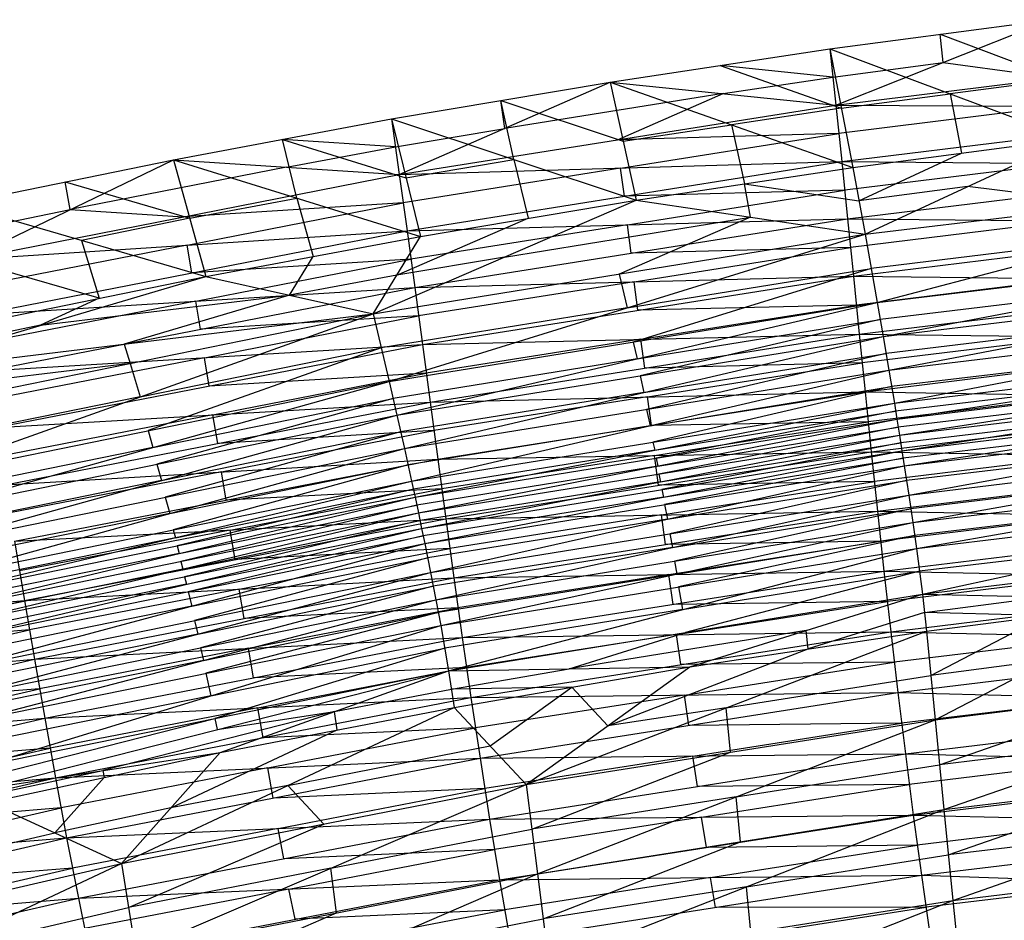
# Model space of a CAD drawing. Units: millimetres. Extents: x -365 to 356, y -321 to 346.
# Drawn here: x -194 to -122, y 273 to 339 of the extents above; entities that cross this region are included whole.
import ezdxf

# ---------------------------------------------------------------- set-up
doc = ezdxf.new("R2010")
doc.units = ezdxf.units.MM
doc.header["$MEASUREMENT"] = 0
doc.layers.add('Livello 02', color=7, linetype='Continuous', true_color=0x7d26cd)

msp = doc.modelspace()

# ---------------------------------------------------------------- linework, layer by layer
at = {"layer": 'Livello 02'}
for p, q in [((-134.776, 337.114, 759.539), (-118.651, 339.25, 759.705)), ((-134.342, 333.011, 747.021), (-118.651, 339.25, 759.705)), ((-126.496, 336.131, 753.363), (-126.713, 338.182, 759.622)), ((-126.713, 338.182, 759.622), (-117.93, 334.897, 759.24)), ((-150.84, 334.696, 759.352), (-134.776, 337.114, 759.539)), ((-134.776, 337.114, 759.539), (-134.342, 333.011, 747.021)), ((-134.776, 337.114, 759.539), (-133.109, 328.444, 758.613)), ((-134.776, 337.114, 759.539), (-117.21, 330.544, 758.776)), ((-134.342, 333.011, 747.021), (-102.181, 336.976, 747.318)), ((-134.559, 335.063, 753.28), (-142.808, 335.905, 759.446)), ((-142.808, 335.905, 759.446), (-133.943, 332.779, 759.076)), ((-134.559, 335.063, 753.28), (-126.496, 336.131, 753.363)), ((-126.496, 336.131, 753.363), (-118.261, 334.994, 747.169)), ((-142.591, 333.854, 753.187), (-134.559, 335.063, 753.28)), ((-117.93, 334.897, 759.24), (-125.993, 333.829, 759.158)), ((-166.833, 331.999, 759.143), (-150.84, 334.696, 759.352)), ((-166.255, 327.93, 746.641), (-150.84, 334.696, 759.352)), ((-150.84, 334.696, 759.352), (-148.945, 326.069, 758.429)), ((-150.84, 334.696, 759.352), (-134.342, 333.011, 747.021)), ((-150.84, 334.696, 759.352), (-133.109, 328.444, 758.613)), ((-158.548, 331.313, 752.996), (-158.837, 333.348, 759.248)), ((-158.837, 333.348, 759.248), (-149.893, 330.382, 758.891)), ((-157.889, 329.034, 758.786), (-158.837, 333.348, 759.248)), ((-142.591, 333.854, 753.187), (-158.548, 331.313, 752.996)), ((-150.299, 330.471, 746.831), (-142.591, 333.854, 753.187)), ((-133.943, 332.779, 759.076), (-125.993, 333.829, 759.158)), ((-125.993, 333.829, 759.158), (-125.16, 329.494, 758.695)), ((-166.255, 327.93, 746.641), (-134.342, 333.011, 747.021)), ((-133.943, 332.779, 759.076), (-141.975, 331.57, 758.983)), ((-134.342, 333.011, 747.021), (-133.908, 328.879, 734.51)), ((-134.342, 333.011, 747.021), (-101.881, 332.819, 734.795)), ((-118.111, 332.915, 740.908), (-134.125, 330.945, 740.766)), ((-133.908, 328.879, 734.51), (-101.881, 332.819, 734.795)), ((-182.763, 329.021, 758.912), (-166.833, 331.999, 759.143)), ((-166.833, 331.999, 759.143), (-166.255, 327.93, 746.641)), ((-166.833, 331.999, 759.143), (-164.71, 323.418, 758.223)), ((-166.833, 331.999, 759.143), (-148.945, 326.069, 758.429)), ((-166.544, 329.965, 752.892), (-158.548, 331.313, 752.996)), ((-149.893, 330.382, 758.891), (-141.975, 331.57, 758.983)), ((-141.975, 331.57, 758.983), (-141.027, 327.256, 758.521)), ((-166.544, 329.965, 752.892), (-174.798, 330.51, 759.028)), ((-174.798, 330.51, 759.028), (-165.771, 327.709, 758.683)), ((-173.737, 326.22, 758.568), (-174.798, 330.51, 759.028)), ((-134.125, 330.945, 740.766), (-150.299, 330.471, 746.831)), ((-150.082, 328.404, 740.575), (-134.125, 330.945, 740.766)), ((-133.109, 328.444, 758.613), (-117.21, 330.544, 758.776)), ((-132.204, 323.572, 757.558), (-117.21, 330.544, 758.776)), ((-174.509, 328.476, 752.776), (-166.544, 329.965, 752.892)), ((-198.599, 325.768, 758.66), (-182.763, 329.021, 758.912)), ((-197.856, 321.744, 746.177), (-182.763, 329.021, 758.912)), ((-182.763, 329.021, 758.912), (-180.395, 320.495, 757.996)), ((-182.763, 329.021, 758.912), (-166.255, 327.93, 746.641)), ((-182.763, 329.021, 758.912), (-164.71, 323.418, 758.223)), ((-165.771, 327.709, 758.683), (-157.889, 329.034, 758.786)), ((-157.889, 329.034, 758.786), (-156.828, 324.743, 758.326)), ((-132.657, 326.008, 758.086), (-125.16, 329.494, 758.695)), ((-174.509, 328.476, 752.776), (-190.309, 325.383, 752.545)), ((-166.255, 327.93, 746.641), (-133.908, 328.879, 734.51)), ((-150.082, 328.404, 740.575), (-165.969, 325.88, 740.393)), ((-165.682, 323.83, 734.145), (-133.908, 328.879, 734.51)), ((-149.795, 326.354, 734.328), (-150.082, 328.404, 740.575)), ((-148.945, 326.069, 758.429), (-133.109, 328.444, 758.613)), ((-133.908, 328.879, 734.51), (-133.481, 324.713, 722.009)), ((-133.908, 328.879, 734.51), (-101.585, 328.63, 722.282)), ((-117.746, 328.754, 728.396), (-133.694, 326.796, 728.26)), ((-133.481, 324.713, 722.009), (-101.585, 328.63, 722.282)), ((-133.109, 328.444, 758.613), (-132.204, 323.572, 757.558)), ((-197.856, 321.744, 746.177), (-166.255, 327.93, 746.641)), ((-166.255, 327.93, 746.641), (-165.682, 323.83, 734.145)), ((-132.204, 323.572, 757.558), (-95.898, 327.945, 757.898)), ((-131.312, 318.589, 755.419), (-95.898, 327.945, 757.898)), ((-190.309, 325.383, 752.545), (-190.681, 327.395, 758.786)), ((-190.681, 327.395, 758.786), (-181.579, 324.758, 758.454)), ((-133.694, 326.796, 728.26), (-149.795, 326.354, 734.328)), ((-149.581, 324.271, 728.077), (-133.694, 326.796, 728.26)), ((-141.027, 327.256, 758.521), (-132.657, 326.008, 758.086)), ((-140.575, 324.82, 757.993), (-141.027, 327.256, 758.521)), ((-124.707, 327.058, 758.167), (-132.657, 326.008, 758.086)), ((-114.051, 325.759, 757.728), (-124.707, 327.058, 758.167)), ((-181.579, 324.758, 758.454), (-173.737, 326.22, 758.568)), ((-173.737, 326.22, 758.568), (-172.553, 321.956, 758.11)), ((-168.171, 317.755, 757.105), (-148.945, 326.069, 758.429)), ((-164.71, 323.418, 758.223), (-148.945, 326.069, 758.429)), ((-148.945, 326.069, 758.429), (-132.204, 323.572, 757.558)), ((-198.599, 325.768, 758.66), (-180.395, 320.495, 757.996)), ((-198.227, 323.756, 752.418), (-190.309, 325.383, 752.545)), ((-190.309, 325.383, 752.545), (-182.055, 324.837, 746.409)), ((-165.969, 325.88, 740.393), (-182.055, 324.837, 746.409)), ((-181.769, 322.787, 740.161), (-165.969, 325.88, 740.393)), ((-181.579, 324.758, 758.454), (-189.497, 323.131, 758.328)), ((-166.441, 320.587, 757.664), (-156.828, 324.743, 758.326)), ((-165.682, 323.83, 734.145), (-133.481, 324.713, 722.009)), ((-165.119, 319.695, 721.66), (-133.481, 324.713, 722.009)), ((-158.558, 321.912, 757.767), (-140.575, 324.82, 757.993)), ((-140.575, 324.82, 757.993), (-150.188, 320.663, 757.331)), ((-133.481, 324.713, 722.009), (-133.056, 320.512, 709.521)), ((-133.481, 324.713, 722.009), (-101.288, 324.406, 709.781)), ((-149.581, 324.271, 728.077), (-165.401, 321.762, 727.902)), ((-149.3, 322.204, 721.835), (-149.581, 324.271, 728.077)), ((-117.385, 324.56, 715.895), (-133.268, 322.613, 715.765)), ((-133.056, 320.512, 709.521), (-101.288, 324.406, 709.781)), ((-197.856, 321.744, 746.177), (-165.682, 323.83, 734.145)), ((-197.145, 317.682, 733.7), (-165.682, 323.83, 734.145)), ((-180.395, 320.495, 757.996), (-164.71, 323.418, 758.223)), ((-168.171, 317.755, 757.105), (-132.204, 323.572, 757.558)), ((-168.171, 317.755, 757.105), (-164.71, 323.418, 758.223)), ((-166.999, 312.818, 754.969), (-132.204, 323.572, 757.558)), ((-165.682, 323.83, 734.145), (-165.119, 319.695, 721.66)), ((-132.204, 323.572, 757.558), (-131.312, 318.589, 755.419)), ((-113.605, 323.267, 756.659), (-131.758, 321.08, 756.489)), ((-181.769, 322.787, 740.161), (-197.5, 319.713, 739.938)), ((-189.497, 323.131, 758.328), (-188.194, 318.897, 757.872)), ((-181.414, 320.756, 733.923), (-181.769, 322.787, 740.161)), ((-133.268, 322.613, 715.765), (-149.3, 322.204, 721.835)), ((-149.088, 320.104, 715.59), (-133.268, 322.613, 715.765)), ((-131.312, 318.589, 755.419), (-95.28, 322.928, 755.758)), ((-130.881, 316.103, 753.95), (-95.28, 322.928, 755.758)), ((-165.401, 321.762, 727.902), (-181.414, 320.756, 733.923)), ((-181.132, 318.689, 727.68), (-165.401, 321.762, 727.902)), ((-174.283, 319.125, 757.551), (-172.553, 321.956, 758.11)), ((-158.558, 321.912, 757.767), (-166.441, 320.587, 757.664)), ((-188.194, 318.897, 757.872), (-197.296, 321.534, 758.204)), ((-149.601, 318.195, 756.263), (-131.758, 321.08, 756.489)), ((-131.758, 321.08, 756.489), (-149.156, 315.703, 755.194)), ((-204.576, 313.35, 757.292), (-180.395, 320.495, 757.996)), ((-195.993, 317.3, 757.748), (-180.395, 320.495, 757.996)), ((-180.395, 320.495, 757.996), (-168.171, 317.755, 757.105)), ((-166.441, 320.587, 757.664), (-174.283, 319.125, 757.551)), ((-165.119, 319.695, 721.66), (-133.056, 320.512, 709.521)), ((-164.561, 315.524, 709.186), (-133.056, 320.512, 709.521)), ((-150.188, 320.663, 757.331), (-149.601, 318.195, 756.263)), ((-133.056, 320.512, 709.521), (-132.63, 316.275, 697.043)), ((-133.056, 320.512, 709.521), (-100.989, 320.147, 697.293)), ((-117.023, 320.329, 703.407), (-132.843, 318.394, 703.282)), ((-130.881, 316.103, 753.95), (-94.982, 320.426, 754.287)), ((-130.464, 313.647, 752.215), (-94.982, 320.426, 754.287)), ((-197.145, 317.682, 733.7), (-165.119, 319.695, 721.66)), ((-196.448, 313.585, 721.233), (-165.119, 319.695, 721.66)), ((-165.119, 319.695, 721.66), (-164.561, 315.524, 709.186)), ((-149.088, 320.104, 715.59), (-164.84, 317.61, 715.423)), ((-148.808, 318.018, 709.353), (-149.088, 320.104, 715.59)), ((-132.63, 316.275, 697.043), (-100.989, 320.147, 697.293)), ((-192.485, 316.922, 757.644), (-174.283, 319.125, 757.551)), ((-188.194, 318.897, 757.872), (-192.485, 316.922, 757.644)), ((-174.283, 319.125, 757.551), (-186.373, 315.552, 757.199)), ((-113.081, 319.516, 754.854), (-131.097, 317.346, 754.685)), ((-181.132, 318.689, 727.68), (-196.796, 315.634, 727.467)), ((-180.783, 316.64, 721.447), (-181.132, 318.689, 727.68)), ((-149.601, 318.195, 756.263), (-167.585, 315.286, 756.037)), ((-166.999, 312.818, 754.969), (-131.312, 318.589, 755.419)), ((-166.431, 310.355, 753.5), (-131.312, 318.589, 755.419)), ((-132.843, 318.394, 703.282), (-148.808, 318.018, 709.353)), ((-148.595, 315.9, 703.115), (-132.843, 318.394, 703.282)), ((-131.312, 318.589, 755.419), (-130.881, 316.103, 753.95)), ((-204.576, 313.35, 757.292), (-168.171, 317.755, 757.105)), ((-203.703, 310.514, 756.541), (-168.171, 317.755, 757.105)), ((-202.246, 305.634, 754.407), (-168.171, 317.755, 757.105)), ((-164.84, 317.61, 715.423), (-180.783, 316.64, 721.447)), ((-180.504, 314.555, 715.21), (-164.84, 317.61, 715.423)), ((-168.171, 317.755, 757.105), (-166.999, 312.818, 754.969)), ((-130.464, 313.647, 752.215), (-94.693, 317.954, 752.552)), ((-130.065, 311.24, 750.219), (-94.693, 317.954, 752.552)), ((-192.485, 316.922, 757.644), (-200.284, 315.325, 757.52)), ((-148.872, 314.472, 754.46), (-131.097, 317.346, 754.685)), ((-131.097, 317.346, 754.685), (-148.656, 313.229, 753.725)), ((-112.723, 317.037, 753.251), (-130.672, 314.875, 753.082)), ((-166.431, 310.355, 753.5), (-130.881, 316.103, 753.95)), ((-165.881, 307.92, 751.767), (-130.881, 316.103, 753.95)), ((-164.561, 315.524, 709.186), (-132.63, 316.275, 697.043)), ((-164.002, 311.317, 696.724), (-132.63, 316.275, 697.043)), ((-132.63, 316.275, 697.043), (-132.205, 312.075, 684.794)), ((-132.63, 316.275, 697.043), (-100.689, 315.925, 685.031)), ((-116.659, 316.1, 691.037), (-132.417, 314.175, 690.919)), ((-130.881, 316.103, 753.95), (-130.464, 313.647, 752.215)), ((-196.448, 313.585, 721.233), (-164.561, 315.524, 709.186)), ((-195.756, 309.452, 708.778), (-164.561, 315.524, 709.186)), ((-186.373, 315.552, 757.199), (-185.937, 314.134, 756.823)), ((-185.209, 311.695, 755.756), (-167.585, 315.286, 756.037)), ((-167.585, 315.286, 756.037), (-184.622, 309.226, 754.688)), ((-164.561, 315.524, 709.186), (-164.002, 311.317, 696.724)), ((-148.595, 315.9, 703.115), (-164.281, 313.42, 702.955)), ((-149.156, 315.703, 755.194), (-148.872, 314.472, 754.46)), ((-148.316, 313.796, 696.884), (-148.595, 315.9, 703.115)), ((-132.205, 312.075, 684.794), (-100.689, 315.925, 685.031)), ((-130.065, 311.24, 750.219), (-94.417, 315.532, 750.555)), ((-129.873, 310.061, 749.123), (-94.417, 315.532, 750.555)), ((-180.504, 314.555, 715.21), (-196.102, 311.518, 715.006)), ((-180.158, 312.488, 708.982), (-180.504, 314.555, 715.21)), ((-148.381, 312.012, 752.858), (-130.672, 314.875, 753.082)), ((-130.672, 314.875, 753.082), (-148.173, 310.784, 751.991)), ((-112.379, 314.597, 751.386), (-130.264, 312.444, 751.217)), ((-185.937, 314.134, 756.823), (-204.139, 311.932, 756.916)), ((-185.937, 314.134, 756.823), (-185.209, 311.695, 755.756)), ((-148.872, 314.472, 754.46), (-166.715, 311.586, 754.235)), ((-132.417, 314.175, 690.919), (-148.316, 313.796, 696.884)), ((-148.103, 311.696, 690.759), (-132.417, 314.175, 690.919)), ((-129.873, 310.061, 749.123), (-94.284, 314.345, 749.459)), ((-129.687, 308.901, 747.962), (-94.284, 314.345, 749.459)), ((-164.281, 313.42, 702.955), (-180.158, 312.488, 708.982)), ((-179.879, 310.384, 702.751), (-164.281, 313.42, 702.955)), ((-165.881, 307.92, 751.767), (-130.464, 313.647, 752.215)), ((-165.355, 305.534, 749.771), (-130.464, 313.647, 752.215)), ((-148.656, 313.229, 753.725), (-148.381, 312.012, 752.858)), ((-130.464, 313.647, 752.215), (-130.065, 311.24, 750.219)), ((-129.687, 308.901, 747.962), (-94.155, 313.178, 748.298)), ((-129.507, 307.764, 746.74), (-94.155, 313.178, 748.298)), ((-202.246, 305.634, 754.407), (-166.999, 312.818, 754.969)), ((-201.54, 303.199, 752.94), (-166.999, 312.818, 754.969)), ((-166.999, 312.818, 754.969), (-166.431, 310.355, 753.5)), ((-147.91, 309.591, 750.993), (-130.264, 312.444, 751.217)), ((-130.264, 312.444, 751.217), (-147.71, 308.387, 749.995)), ((-112.145, 312.796, 749.839), (-129.969, 310.65, 749.671)), ((-185.209, 311.695, 755.756), (-202.974, 308.074, 755.474)), ((-148.381, 312.012, 752.858), (-166.156, 309.138, 752.634)), ((-164.002, 311.317, 696.724), (-132.205, 312.075, 684.794)), ((-148.103, 311.696, 690.759), (-163.724, 309.231, 690.607)), ((-163.447, 307.145, 684.489), (-132.205, 312.075, 684.794)), ((-147.826, 309.61, 684.642), (-148.103, 311.696, 690.759)), ((-132.205, 312.075, 684.794), (-131.755, 307.69, 672.129)), ((-132.205, 312.075, 684.794), (-100.369, 311.518, 672.355)), ((-116.287, 311.796, 678.574), (-131.98, 309.882, 678.461)), ((-129.507, 307.764, 746.74), (-94.031, 312.034, 747.075)), ((-129.335, 306.654, 745.46), (-94.031, 312.034, 747.075)), ((-195.756, 309.452, 708.778), (-164.002, 311.317, 696.724)), ((-195.063, 305.28, 696.335), (-164.002, 311.317, 696.724)), ((-184.269, 308.008, 753.954), (-166.715, 311.586, 754.235)), ((-166.715, 311.586, 754.235), (-183.985, 306.777, 753.22)), ((-165.355, 305.534, 749.771), (-130.065, 311.24, 750.219)), ((-165.103, 304.365, 748.675), (-130.065, 311.24, 750.219)), ((-164.002, 311.317, 696.724), (-163.447, 307.145, 684.489)), ((-131.755, 307.69, 672.129), (-100.369, 311.518, 672.355)), ((-130.065, 311.24, 750.219), (-129.873, 310.061, 749.123)), ((-111.985, 311.623, 748.711), (-129.78, 309.481, 748.543)), ((-201.54, 303.199, 752.94), (-166.431, 310.355, 753.5)), ((-200.857, 300.792, 751.207), (-166.431, 310.355, 753.5)), ((-179.879, 310.384, 702.751), (-195.409, 307.366, 702.557)), ((-179.532, 308.298, 696.53), (-179.879, 310.384, 702.751)), ((-166.431, 310.355, 753.5), (-165.881, 307.92, 751.767)), ((-148.173, 310.784, 751.991), (-147.91, 309.591, 750.993)), ((-147.584, 307.802, 749.447), (-129.969, 310.65, 749.671)), ((-129.969, 310.65, 749.671), (-147.488, 307.213, 748.899)), ((-111.831, 310.471, 747.519), (-129.597, 308.332, 747.351)), ((-129.335, 306.654, 745.46), (-93.912, 310.917, 745.795)), ((-129.011, 304.519, 742.743), (-93.912, 310.917, 745.795)), ((-147.91, 309.591, 750.993), (-165.618, 306.727, 750.769)), ((-165.103, 304.365, 748.675), (-129.873, 310.061, 749.123)), ((-164.858, 303.215, 747.515), (-129.873, 310.061, 749.123)), ((-131.98, 309.882, 678.461), (-147.826, 309.61, 684.642)), ((-147.601, 307.417, 678.309), (-131.98, 309.882, 678.461)), ((-129.873, 310.061, 749.123), (-129.687, 308.901, 747.962)), ((-184.622, 309.226, 754.688), (-184.269, 308.008, 753.954)), ((-183.644, 305.573, 752.354), (-166.156, 309.138, 752.634)), ((-166.156, 309.138, 752.634), (-183.369, 304.356, 751.487)), ((-163.724, 309.231, 690.607), (-179.532, 308.298, 696.53)), ((-179.255, 306.212, 690.412), (-163.724, 309.231, 690.607)), ((-164.858, 303.215, 747.515), (-129.687, 308.901, 747.962)), ((-164.621, 302.088, 746.293), (-129.687, 308.901, 747.962)), ((-147.365, 306.638, 748.319), (-129.78, 309.481, 748.543)), ((-129.78, 309.481, 748.543), (-147.272, 306.058, 747.739)), ((-129.687, 308.901, 747.962), (-129.507, 307.764, 746.74)), ((-111.683, 309.344, 746.267), (-129.421, 307.209, 746.1)), ((-147.71, 308.387, 749.995), (-147.584, 307.802, 749.447)), ((-147.154, 305.494, 747.127), (-129.597, 308.332, 747.351)), ((-129.597, 308.332, 747.351), (-147.064, 304.926, 746.516)), ((-129.011, 304.519, 742.743), (-93.688, 308.769, 743.078)), ((-128.716, 302.505, 739.84), (-93.688, 308.769, 743.078)), ((-184.269, 308.008, 753.954), (-201.893, 304.417, 753.674)), ((-200.857, 300.792, 751.207), (-165.881, 307.92, 751.767)), ((-200.203, 298.432, 749.213), (-165.881, 307.92, 751.767)), ((-165.881, 307.92, 751.767), (-165.355, 305.534, 749.771)), ((-147.584, 307.802, 749.447), (-165.229, 304.949, 749.223)), ((-164.621, 302.088, 746.293), (-129.507, 307.764, 746.74)), ((-164.393, 300.987, 745.013), (-129.507, 307.764, 746.74)), ((-163.447, 307.145, 684.489), (-131.755, 307.69, 672.129)), ((-147.601, 307.417, 678.309), (-163.154, 304.967, 678.164)), ((-162.861, 302.789, 671.84), (-131.755, 307.69, 672.129)), ((-147.308, 305.239, 671.984), (-147.601, 307.417, 678.309)), ((-131.755, 307.69, 672.129), (-131.298, 303.341, 659.689)), ((-131.755, 307.69, 672.129), (-100.042, 307.148, 659.903)), ((-115.898, 307.419, 666.016), (-131.526, 305.515, 665.909)), ((-129.507, 307.764, 746.74), (-129.335, 306.654, 745.46)), ((-111.461, 307.718, 744.269), (-129.173, 305.587, 744.101)), ((-195.063, 305.28, 696.335), (-163.447, 307.145, 684.489)), ((-194.377, 301.142, 684.118), (-163.447, 307.145, 684.489)), ((-183.985, 306.777, 753.22), (-183.644, 305.573, 752.354)), ((-183.042, 303.176, 750.49), (-165.618, 306.727, 750.769)), ((-165.618, 306.727, 750.769), (-182.779, 301.983, 749.492)), ((-147.365, 306.638, 748.319), (-164.98, 303.79, 748.095)), ((-164.393, 300.987, 745.013), (-129.335, 306.654, 745.46)), ((-163.966, 298.869, 742.296), (-129.335, 306.654, 745.46)), ((-163.447, 307.145, 684.489), (-162.861, 302.789, 671.84)), ((-147.488, 307.213, 748.899), (-147.365, 306.638, 748.319)), ((-146.95, 304.376, 745.876), (-129.421, 307.209, 746.1)), ((-129.421, 307.209, 746.1), (-146.864, 303.821, 745.236)), ((-131.298, 303.341, 659.689), (-100.042, 307.148, 659.903)), ((-129.335, 306.654, 745.46), (-129.011, 304.519, 742.743)), ((-128.716, 302.505, 739.84), (-93.485, 306.743, 740.175)), ((-128.451, 300.621, 736.779), (-93.485, 306.743, 740.175)), ((-179.255, 306.212, 690.412), (-194.72, 303.211, 690.226)), ((-178.912, 304.144, 684.304), (-179.255, 306.212, 690.412)), ((-147.272, 306.058, 747.739), (-147.154, 305.494, 747.127)), ((-183.644, 305.573, 752.354), (-201.198, 301.996, 752.074)), ((-200.203, 298.432, 749.213), (-165.355, 305.534, 749.771)), ((-199.888, 297.276, 748.117), (-165.355, 305.534, 749.771)), ((-165.355, 305.534, 749.771), (-165.103, 304.365, 748.675)), ((-147.154, 305.494, 747.127), (-164.739, 302.651, 746.904)), ((-131.526, 305.515, 665.909), (-147.308, 305.239, 671.984)), ((-147.08, 303.065, 665.764), (-131.526, 305.515, 665.909)), ((-146.65, 302.762, 743.878), (-129.173, 305.587, 744.101)), ((-129.173, 305.587, 744.101), (-146.488, 301.694, 742.52)), ((-111.202, 305.637, 741.459), (-128.863, 303.512, 741.291)), ((-182.622, 301.405, 748.944), (-165.229, 304.949, 749.223)), ((-165.229, 304.949, 749.223), (-182.496, 300.82, 748.396)), ((-163.154, 304.967, 678.164), (-178.912, 304.144, 684.304)), ((-178.619, 301.966, 677.979), (-163.154, 304.967, 678.164)), ((-163.966, 298.869, 742.296), (-129.011, 304.519, 742.743)), ((-163.577, 296.871, 739.393), (-129.011, 304.519, 742.743)), ((-147.064, 304.926, 746.516), (-146.95, 304.376, 745.876)), ((-129.011, 304.519, 742.743), (-128.716, 302.505, 739.84)), ((-128.451, 300.621, 736.779), (-93.303, 304.848, 737.114)), ((-128.014, 297.283, 730.295), (-93.303, 304.848, 737.114)), ((-199.888, 297.276, 748.117), (-165.103, 304.365, 748.675)), ((-199.583, 296.138, 746.957), (-165.103, 304.365, 748.675)), ((-183.369, 304.356, 751.487), (-183.042, 303.176, 750.49)), ((-182.343, 300.251, 747.816), (-164.98, 303.79, 748.095)), ((-164.98, 303.79, 748.095), (-182.22, 299.676, 747.236)), ((-165.103, 304.365, 748.675), (-164.858, 303.215, 747.515)), ((-146.95, 304.376, 745.876), (-164.507, 301.537, 745.653)), ((-146.864, 303.821, 745.236), (-146.65, 302.762, 743.878)), ((-183.042, 303.176, 750.49), (-200.53, 299.612, 750.21)), ((-199.583, 296.138, 746.957), (-164.858, 303.215, 747.515)), ((-199.289, 295.023, 745.735), (-164.858, 303.215, 747.515)), ((-164.858, 303.215, 747.515), (-164.621, 302.088, 746.293)), ((-162.861, 302.789, 671.84), (-131.298, 303.341, 659.689)), ((-147.08, 303.065, 665.764), (-162.565, 300.629, 665.627)), ((-162.27, 298.468, 659.414), (-131.298, 303.341, 659.689)), ((-146.784, 300.905, 659.551), (-147.08, 303.065, 665.764)), ((-146.294, 300.695, 741.068), (-128.863, 303.512, 741.291)), ((-128.863, 303.512, 741.291), (-146.146, 299.688, 739.617)), ((-131.298, 303.341, 659.689), (-130.824, 298.958, 647.265)), ((-131.298, 303.341, 659.689), (-99.7, 302.743, 647.467)), ((-115.499, 303.042, 653.578), (-131.061, 301.15, 653.477)), ((-110.968, 303.682, 738.477), (-128.584, 301.563, 738.309)), ((-194.377, 301.142, 684.118), (-162.861, 302.789, 671.84)), ((-193.653, 296.822, 671.487), (-162.861, 302.789, 671.84)), ((-182.073, 299.119, 746.625), (-164.739, 302.651, 746.904)), ((-164.739, 302.651, 746.904), (-181.955, 298.555, 746.014)), ((-146.65, 302.762, 743.878), (-164.18, 299.928, 743.655)), ((-163.577, 296.871, 739.393), (-128.716, 302.505, 739.84)), ((-163.227, 295.002, 736.333), (-128.716, 302.505, 739.84)), ((-162.861, 302.789, 671.84), (-162.27, 298.468, 659.414)), ((-130.824, 298.958, 647.265), (-99.7, 302.743, 647.467)), ((-128.716, 302.505, 739.84), (-128.451, 300.621, 736.779)), ((-199.289, 295.023, 745.735), (-164.621, 302.088, 746.293)), ((-199.005, 293.934, 744.456), (-164.621, 302.088, 746.293)), ((-178.619, 301.966, 677.979), (-194.015, 298.982, 677.802)), ((-182.779, 301.983, 749.492), (-182.622, 301.405, 748.944)), ((-178.257, 299.805, 671.663), (-178.619, 301.966, 677.979)), ((-164.621, 302.088, 746.293), (-164.393, 300.987, 745.013)), ((-146.488, 301.694, 742.52), (-146.294, 300.695, 741.068)), ((-182.622, 301.405, 748.944), (-200.046, 297.854, 748.665)), ((-199.005, 293.934, 744.456), (-164.393, 300.987, 745.013)), ((-198.473, 291.838, 741.74), (-164.393, 300.987, 745.013)), ((-194.377, 301.142, 684.118), (-193.653, 296.822, 671.487)), ((-181.813, 298.011, 745.374), (-164.507, 301.537, 745.653)), ((-164.507, 301.537, 745.653), (-181.699, 297.46, 744.734)), ((-164.393, 300.987, 745.013), (-163.966, 298.869, 742.296)), ((-131.061, 301.15, 653.477), (-146.784, 300.905, 659.551)), ((-146.547, 298.713, 653.339), (-131.061, 301.15, 653.477)), ((-145.971, 298.754, 738.086), (-128.584, 301.563, 738.309)), ((-128.584, 301.563, 738.309), (-145.839, 297.812, 736.556)), ((-110.658, 301.066, 733.704), (-128.233, 298.952, 733.537)), ((-128.014, 297.283, 730.295), (-93.002, 301.492, 730.63)), ((-182.343, 300.251, 747.816), (-199.736, 296.707, 747.537)), ((-182.496, 300.82, 748.396), (-182.343, 300.251, 747.816)), ((-162.565, 300.629, 665.627), (-178.257, 299.805, 671.663)), ((-177.961, 297.645, 665.451), (-162.565, 300.629, 665.627)), ((-146.294, 300.695, 741.068), (-163.771, 297.87, 740.845)), ((-163.227, 295.002, 736.333), (-128.451, 300.621, 736.779)), ((-162.648, 291.689, 729.85), (-128.451, 300.621, 736.779)), ((-128.451, 300.621, 736.779), (-128.014, 297.283, 730.295)), ((-182.22, 299.676, 747.236), (-182.073, 299.119, 746.625)), ((-181.433, 296.413, 743.376), (-164.18, 299.928, 743.655)), ((-164.18, 299.928, 743.655), (-181.22, 295.354, 742.018)), ((-146.146, 299.688, 739.617), (-145.971, 298.754, 738.086)), ((-182.073, 299.119, 746.625), (-199.436, 295.58, 746.346)), ((-198.473, 291.838, 741.74), (-163.966, 298.869, 742.296)), ((-197.988, 289.86, 738.837), (-163.966, 298.869, 742.296)), ((-163.966, 298.869, 742.296), (-163.577, 296.871, 739.393)), ((-145.971, 298.754, 738.086), (-163.402, 295.937, 737.863)), ((-162.27, 298.468, 659.414), (-130.824, 298.958, 647.265)), ((-161.658, 294.113, 647.005), (-130.824, 298.958, 647.265)), ((-145.549, 296.155, 733.314), (-128.233, 298.952, 733.537)), ((-128.233, 298.952, 733.537), (-145.331, 294.486, 730.072)), ((-130.824, 298.958, 647.265), (-130.328, 294.54, 634.849)), ((-130.824, 298.958, 647.265), (-99.34, 298.303, 635.04)), ((-181.813, 298.011, 745.374), (-199.147, 294.478, 745.095)), ((-193.653, 296.822, 671.487), (-162.27, 298.468, 659.414)), ((-192.924, 292.536, 659.08), (-162.27, 298.468, 659.414)), ((-181.955, 298.555, 746.014), (-181.813, 298.011, 745.374)), ((-162.27, 298.468, 659.414), (-161.658, 294.113, 647.005)), ((-146.547, 298.713, 653.339), (-161.964, 296.291, 653.21)), ((-146.241, 296.536, 647.135), (-146.547, 298.713, 653.339)), ((-115.082, 298.63, 641.152), (-130.576, 296.749, 641.057)), ((-130.328, 294.54, 634.849), (-99.34, 298.303, 635.04)), ((-177.961, 297.645, 665.451), (-193.289, 294.679, 665.283)), ((-181.699, 297.46, 744.734), (-181.433, 296.413, 743.376)), ((-180.977, 294.365, 740.567), (-163.771, 297.87, 740.845)), ((-163.771, 297.87, 740.845), (-180.782, 293.366, 739.115)), ((-177.597, 295.502, 659.247), (-177.961, 297.645, 665.451)), ((-162.648, 291.689, 729.85), (-128.014, 297.283, 730.295)), ((-145.839, 297.812, 736.556), (-145.549, 296.155, 733.314)), ((-145.025, 291.969, 723.31), (-128.014, 297.283, 730.295)), ((-128.014, 297.283, 730.295), (-127.707, 294.585, 723.519)), ((-128.014, 297.283, 730.295), (-110.293, 296.856, 723.7)), ((-224.956, 294.076, 683.68), (-193.653, 296.822, 671.487)), ((-224.096, 289.797, 671.071), (-193.653, 296.822, 671.487)), ((-197.988, 289.86, 738.837), (-163.577, 296.871, 739.393)), ((-197.551, 288.01, 735.776), (-163.577, 296.871, 739.393)), ((-193.653, 296.822, 671.487), (-192.924, 292.536, 659.08)), ((-163.577, 296.871, 739.393), (-163.227, 295.002, 736.333)), ((-130.576, 296.749, 641.057), (-146.241, 296.536, 647.135)), ((-145.993, 294.327, 640.927), (-130.576, 296.749, 641.057)), ((-127.86, 295.934, 726.907), (-119.153, 297.07, 726.998)), ((-127.707, 294.585, 723.519), (-110.293, 296.856, 723.7)), ((-127.082, 288.103, 704.78), (-110.293, 296.856, 723.7)), ((-181.433, 296.413, 743.376), (-198.739, 292.886, 743.098)), ((-180.564, 292.44, 737.585), (-163.402, 295.937, 737.863)), ((-163.402, 295.937, 737.863), (-180.389, 291.506, 736.055)), ((-161.964, 296.291, 653.21), (-177.597, 295.502, 659.247)), ((-177.291, 293.325, 653.042), (-161.964, 296.291, 653.21)), ((-145.549, 296.155, 733.314), (-162.937, 293.346, 733.091)), ((-127.86, 295.934, 726.907), (-136.366, 293.277, 723.414)), ((-119, 295.72, 723.609), (-127.86, 295.934, 726.907)), ((-181.22, 295.354, 742.018), (-180.977, 294.365, 740.567)), ((-127.395, 291.344, 714.15), (-119, 295.72, 723.609)), ((-193.289, 294.679, 665.283), (-208.875, 293.309, 671.279)), ((-208.51, 291.167, 665.075), (-193.289, 294.679, 665.283)), ((-197.551, 288.01, 735.776), (-163.227, 295.002, 736.333)), ((-196.828, 284.728, 729.293), (-163.227, 295.002, 736.333)), ((-163.227, 295.002, 736.333), (-162.648, 291.689, 729.85)), ((-161.658, 294.113, 647.005), (-130.328, 294.54, 634.849)), ((-161.021, 289.723, 634.604), (-130.328, 294.54, 634.849)), ((-156.991, 283.369, 704.428), (-127.707, 294.585, 723.519)), ((-136.52, 294.626, 726.802), (-153.836, 291.829, 726.58)), ((-153.836, 291.829, 726.58), (-145.331, 294.486, 730.072)), ((-145.025, 291.969, 723.31), (-127.707, 294.585, 723.519)), ((-136.366, 293.277, 723.414), (-136.52, 294.626, 726.802)), ((-130.328, 294.54, 634.849), (-129.808, 290.09, 622.447)), ((-130.328, 294.54, 634.849), (-98.959, 293.831, 622.627)), ((-127.707, 294.585, 723.519), (-127.082, 288.103, 704.78)), ((-180.977, 294.365, 740.567), (-198.231, 290.849, 740.288)), ((-192.924, 292.536, 659.08), (-161.658, 294.113, 647.005)), ((-192.171, 288.216, 646.689), (-161.658, 294.113, 647.005)), ((-161.658, 294.113, 647.005), (-161.021, 289.723, 634.604)), ((-145.993, 294.327, 640.927), (-161.34, 291.918, 640.805)), ((-145.675, 292.131, 634.727), (-145.993, 294.327, 640.927)), ((-114.644, 294.185, 628.738), (-130.068, 292.315, 628.648)), ((-129.808, 290.09, 622.447), (-98.959, 293.831, 622.627)), ((-177.291, 293.325, 653.042), (-192.547, 290.376, 652.884)), ((-180.782, 293.366, 739.115), (-180.564, 292.44, 737.585)), ((-180.027, 289.865, 732.813), (-162.937, 293.346, 733.091)), ((-162.937, 293.346, 733.091), (-179.738, 288.209, 729.571)), ((-176.914, 291.165, 646.847), (-177.291, 293.325, 653.042)), ((-151.008, 287.669, 713.869), (-136.366, 293.277, 723.414)), ((-224.096, 289.797, 671.071), (-192.924, 292.536, 659.08)), ((-223.228, 285.552, 658.685), (-192.924, 292.536, 659.08)), ((-180.564, 292.44, 737.585), (-197.77, 288.935, 737.307)), ((-192.924, 292.536, 659.08), (-192.171, 288.216, 646.689)), ((-130.068, 292.315, 628.648), (-145.675, 292.131, 634.727)), ((-145.415, 289.906, 628.526), (-130.068, 292.315, 628.648)), ((-118.688, 292.479, 714.24), (-127.395, 291.344, 714.15)), ((-196.828, 284.728, 729.293), (-162.648, 291.689, 729.85)), ((-196.5, 283.081, 725.316), (-162.648, 291.689, 729.85)), ((-179.339, 285.71, 722.808), (-162.648, 291.689, 729.85)), ((-161.34, 291.918, 640.805), (-176.914, 291.165, 646.847)), ((-176.596, 288.97, 640.647), (-161.34, 291.918, 640.805)), ((-162.648, 291.689, 729.85), (-145.025, 291.969, 723.31)), ((-162.648, 291.689, 729.85), (-162.239, 289.01, 723.073)), ((-162.443, 290.349, 726.461), (-153.836, 291.829, 726.58)), ((-162.239, 289.01, 723.073), (-145.025, 291.969, 723.31)), ((-156.991, 283.369, 704.428), (-145.025, 291.969, 723.31)), ((-127.082, 288.103, 704.78), (-96.877, 291.8, 705.055)), ((-126.45, 281.543, 686.062), (-96.877, 291.8, 705.055)), ((-180.389, 291.506, 736.055), (-180.027, 289.865, 732.813)), ((-142.349, 288.977, 713.973), (-127.395, 291.344, 714.15)), ((-192.547, 290.376, 652.884), (-208.076, 289.044, 658.882)), ((-207.7, 286.884, 652.687), (-192.547, 290.376, 652.884)), ((-170.993, 288.7, 726.329), (-162.443, 290.349, 726.461)), ((-153.632, 290.489, 723.191), (-162.443, 290.349, 726.461)), ((-161.021, 289.723, 634.604), (-129.808, 290.09, 622.447)), ((-160.355, 285.302, 622.217), (-129.808, 290.09, 622.447)), ((-159.615, 286.189, 713.75), (-153.632, 290.489, 723.191)), ((-153.632, 290.489, 723.191), (-151.008, 287.669, 713.869)), ((-129.808, 290.09, 622.447), (-129.259, 285.611, 610.056)), ((-129.808, 290.09, 622.447), (-98.555, 289.329, 610.225)), ((-180.027, 289.865, 732.813), (-197.19, 286.369, 732.535)), ((-192.171, 288.216, 646.689), (-161.021, 289.723, 634.604)), ((-191.389, 283.861, 634.306), (-161.021, 289.723, 634.604)), ((-161.021, 289.723, 634.604), (-160.355, 285.302, 622.217)), ((-145.415, 289.906, 628.526), (-160.688, 287.513, 628.411)), ((-145.082, 287.696, 622.332), (-145.415, 289.906, 628.526)), ((-114.182, 289.71, 616.336), (-129.534, 287.85, 616.252)), ((-126.766, 284.823, 695.421), (-111.979, 289.951, 704.918)), ((-176.596, 288.97, 640.647), (-191.78, 286.039, 640.497)), ((-170.993, 288.7, 726.329), (-187.919, 284.395, 724.062)), ((-186.562, 277.609, 703.997), (-162.239, 289.01, 723.073)), ((-179.574, 287.385, 727.583), (-170.993, 288.7, 726.329)), ((-179.339, 285.71, 722.808), (-162.239, 289.01, 723.073)), ((-176.205, 286.792, 634.455), (-176.596, 288.97, 640.647)), ((-170.789, 287.36, 722.941), (-170.993, 288.7, 726.329)), ((-162.239, 289.01, 723.073), (-156.991, 283.369, 704.428)), ((-142.349, 288.977, 713.973), (-151.008, 287.669, 713.869)), ((-142.037, 285.736, 704.604), (-142.349, 288.977, 713.973)), ((-129.259, 285.611, 610.056), (-98.555, 289.329, 610.225)), ((-223.228, 285.552, 658.685), (-192.171, 288.216, 646.689)), ((-222.332, 281.274, 646.316), (-192.171, 288.216, 646.689)), ((-196.664, 283.904, 727.305), (-179.738, 288.209, 729.571)), ((-192.171, 288.216, 646.689), (-191.389, 283.861, 634.306)), ((-179.738, 288.209, 729.571), (-179.574, 287.385, 727.583)), ((-156.991, 283.369, 704.428), (-127.082, 288.103, 704.78)), ((-156.164, 276.854, 685.739), (-127.082, 288.103, 704.78)), ((-127.082, 288.103, 704.78), (-126.45, 281.543, 686.062)), ((-182.95, 281.66, 713.403), (-170.789, 287.36, 722.941)), ((-160.688, 287.513, 628.411), (-176.205, 286.792, 634.455)), ((-175.872, 284.581, 628.262), (-160.688, 287.513, 628.411)), ((-129.534, 287.85, 616.252), (-145.082, 287.696, 622.332)), ((-144.807, 285.456, 616.137), (-129.534, 287.85, 616.252)), ((-111.663, 286.671, 695.559), (-126.766, 284.823, 695.421)), ((-191.78, 286.039, 640.497), (-207.251, 284.745, 646.502)), ((-206.86, 282.567, 640.311), (-191.78, 286.039, 640.497)), ((-174.4, 283.309, 713.535), (-159.615, 286.189, 713.75)), ((-196.5, 283.081, 725.316), (-179.339, 285.71, 722.808)), ((-196.315, 282.072, 722.517), (-179.339, 285.71, 722.808)), ((-191.389, 283.861, 634.306), (-160.355, 285.302, 622.217)), ((-190.572, 279.475, 621.937), (-160.355, 285.302, 622.217)), ((-186.562, 277.609, 703.997), (-179.339, 285.71, 722.808)), ((-160.355, 285.302, 622.217), (-129.259, 285.611, 610.056)), ((-160.355, 285.302, 622.217), (-159.656, 280.852, 609.841)), ((-144.807, 285.456, 616.137), (-160.006, 283.077, 616.029)), ((-159.656, 280.852, 609.841), (-129.259, 285.611, 610.056)), ((-156.578, 280.111, 695.083), (-142.037, 285.736, 704.604)), ((-144.457, 283.231, 609.949), (-144.807, 285.456, 616.137)), ((-129.259, 285.611, 610.056), (-128.683, 281.141, 597.771)), ((-129.259, 285.611, 610.056), (-98.129, 284.837, 597.928)), ((-113.694, 285.224, 603.992), (-128.971, 283.376, 603.914)), ((-126.45, 281.543, 686.062), (-96.431, 285.206, 686.315)), ((-125.797, 274.911, 667.372), (-96.431, 285.206, 686.315)), ((-196.408, 282.576, 723.916), (-187.919, 284.395, 724.062)), ((-175.872, 284.581, 628.262), (-190.98, 281.668, 628.121)), ((-187.919, 284.395, 724.062), (-187.827, 283.891, 722.662)), ((-175.464, 282.388, 622.077), (-175.872, 284.581, 628.262)), ((-141.623, 282.478, 695.26), (-126.766, 284.823, 695.421)), ((-128.683, 281.141, 597.771), (-98.129, 284.837, 597.928)), ((-222.332, 281.274, 646.316), (-191.389, 283.861, 634.306)), ((-221.401, 276.96, 633.954), (-191.389, 283.861, 634.306)), ((-191.439, 279.841, 713.257), (-187.827, 283.891, 722.662)), ((-191.389, 283.861, 634.306), (-190.572, 279.475, 621.937)), ((-186.562, 277.609, 703.997), (-156.991, 283.369, 704.428)), ((-185.54, 271.149, 685.344), (-156.991, 283.369, 704.428)), ((-174.4, 283.309, 713.535), (-182.95, 281.66, 713.403)), ((-160.006, 283.077, 616.029), (-175.464, 282.388, 622.077)), ((-175.114, 280.163, 615.889), (-160.006, 283.077, 616.029)), ((-171.776, 280.489, 704.212), (-174.4, 283.309, 713.535)), ((-156.991, 283.369, 704.428), (-156.164, 276.854, 685.739)), ((-128.971, 283.376, 603.914), (-144.457, 283.231, 609.949)), ((-144.169, 280.996, 603.806), (-128.971, 283.376, 603.914)), ((-126.124, 278.227, 676.717), (-111.44, 283.375, 686.189)), ((-141.623, 282.478, 695.26), (-156.578, 280.111, 695.083)), ((-141.307, 279.198, 685.901), (-141.623, 282.478, 695.26)), ((-190.98, 281.668, 628.121), (-206.395, 280.411, 634.13)), ((-205.987, 278.218, 627.945), (-190.98, 281.668, 628.121)), ((-196.315, 282.072, 722.517), (-186.562, 277.609, 703.997)), ((-182.95, 281.66, 713.403), (-191.439, 279.841, 713.257)), ((-156.164, 276.854, 685.739), (-126.45, 281.543, 686.062)), ((-155.316, 270.266, 667.078), (-126.45, 281.543, 686.062)), ((-126.45, 281.543, 686.062), (-125.797, 274.911, 667.372)), ((-190.572, 279.475, 621.937), (-159.656, 280.852, 609.841)), ((-189.716, 275.06, 609.578), (-159.656, 280.852, 609.841)), ((-159.656, 280.852, 609.841), (-128.683, 281.141, 597.771)), ((-159.656, 280.852, 609.841), (-158.924, 276.41, 597.57)), ((-144.169, 280.996, 603.806), (-159.29, 278.631, 603.706)), ((-158.924, 276.41, 597.57), (-128.683, 281.141, 597.771)), ((-143.804, 278.776, 597.671), (-144.169, 280.996, 603.806)), ((-128.683, 281.141, 597.771), (-128.086, 276.748, 585.765)), ((-128.683, 281.141, 597.771), (-97.685, 280.421, 585.91)), ((-113.184, 280.781, 591.841), (-128.385, 278.944, 591.768)), ((-175.114, 280.163, 615.889), (-190.144, 277.268, 615.758)), ((-186.051, 274.379, 694.671), (-171.776, 280.489, 704.212)), ((-174.686, 277.956, 609.71), (-175.114, 280.163, 615.889)), ((-171.265, 277.259, 694.886), (-156.578, 280.111, 695.083)), ((-128.086, 276.748, 585.765), (-97.685, 280.421, 585.91)), ((-111.114, 280.058, 676.843), (-126.124, 278.227, 676.717)), ((-221.401, 276.96, 633.954), (-190.572, 279.475, 621.937)), ((-220.43, 272.617, 621.606), (-190.572, 279.475, 621.937)), ((-206.036, 276.454, 713.003), (-191.439, 279.841, 713.257)), ((-190.572, 279.475, 621.937), (-189.716, 275.06, 609.578)), ((-159.29, 278.631, 603.706), (-174.686, 277.956, 609.71)), ((-174.32, 275.735, 603.574), (-159.29, 278.631, 603.706)), ((-155.74, 273.56, 676.408), (-141.307, 279.198, 685.901)), ((-128.385, 278.944, 591.768), (-143.804, 278.776, 597.671)), ((-143.505, 276.579, 591.667), (-128.385, 278.944, 591.768)), ((-140.883, 275.904, 676.57), (-126.124, 278.227, 676.717)), ((-125.797, 274.911, 667.372), (-95.966, 278.54, 667.602)), ((-215.756, 270.836, 703.49), (-186.562, 277.609, 703.997)), ((-214.544, 264.438, 684.879), (-186.562, 277.609, 703.997)), ((-190.144, 277.268, 615.758), (-205.501, 276.046, 621.772)), ((-205.073, 273.839, 615.592), (-190.144, 277.268, 615.758)), ((-186.562, 277.609, 703.997), (-185.54, 271.149, 685.344)), ((-171.265, 277.259, 694.886), (-186.051, 274.379, 694.671)), ((-170.852, 274.001, 685.541), (-171.265, 277.259, 694.886)), ((-189.716, 275.06, 609.578), (-158.924, 276.41, 597.57)), ((-188.823, 270.655, 597.325), (-158.924, 276.41, 597.57)), ((-185.54, 271.149, 685.344), (-156.164, 276.854, 685.739)), ((-184.493, 264.614, 666.718), (-156.164, 276.854, 685.739)), ((-158.924, 276.41, 597.57), (-128.086, 276.748, 585.765)), ((-158.924, 276.41, 597.57), (-158.169, 272.046, 585.578)), ((-143.505, 276.579, 591.667), (-158.547, 274.228, 591.574)), ((-158.169, 272.046, 585.578), (-128.086, 276.748, 585.765)), ((-156.164, 276.854, 685.739), (-155.316, 270.266, 667.078)), ((-143.128, 274.397, 585.671), (-143.505, 276.579, 591.667)), ((-128.086, 276.748, 585.765), (-127.415, 272.077, 573.059)), ((-128.086, 276.748, 585.765), (-97.183, 275.726, 573.193)), ((-174.32, 275.735, 603.574), (-189.27, 272.858, 603.452)), ((-173.874, 273.533, 597.448), (-174.32, 275.735, 603.574)), ((-140.883, 275.904, 676.57), (-155.74, 273.56, 676.408)), ((-140.556, 272.588, 667.225), (-140.883, 275.904, 676.57)), ((-112.635, 276.237, 579.479), (-127.75, 274.413, 579.412)), ((-220.43, 272.617, 621.606), (-189.716, 275.06, 609.578)), ((-219.412, 268.246, 609.269), (-189.716, 275.06, 609.578)), ((-189.716, 275.06, 609.578), (-188.823, 270.655, 597.325)), ((-200.553, 271.024, 694.438), (-186.051, 274.379, 694.671)), ((-155.316, 270.266, 667.078), (-125.797, 274.911, 667.372)), ((-154.429, 263.609, 648.442), (-125.797, 274.911, 667.372)), ((-127.75, 274.413, 579.412), (-143.128, 274.397, 585.671)), ((-142.792, 272.062, 579.319), (-127.75, 274.413, 579.412)), ((-125.797, 274.911, 667.372), (-125.111, 268.211, 648.708)), ((-185.017, 267.881, 676.031), (-170.852, 274.001, 685.541)), ((-158.547, 274.228, 591.574), (-173.874, 273.533, 597.448)), ((-173.496, 271.351, 591.452), (-158.547, 274.228, 591.574)), ((-170.329, 270.734, 676.229), (-155.74, 273.56, 676.408))]:
    msp.add_line(p, q, dxfattribs=at)

doc.saveas('drawing.dxf')
